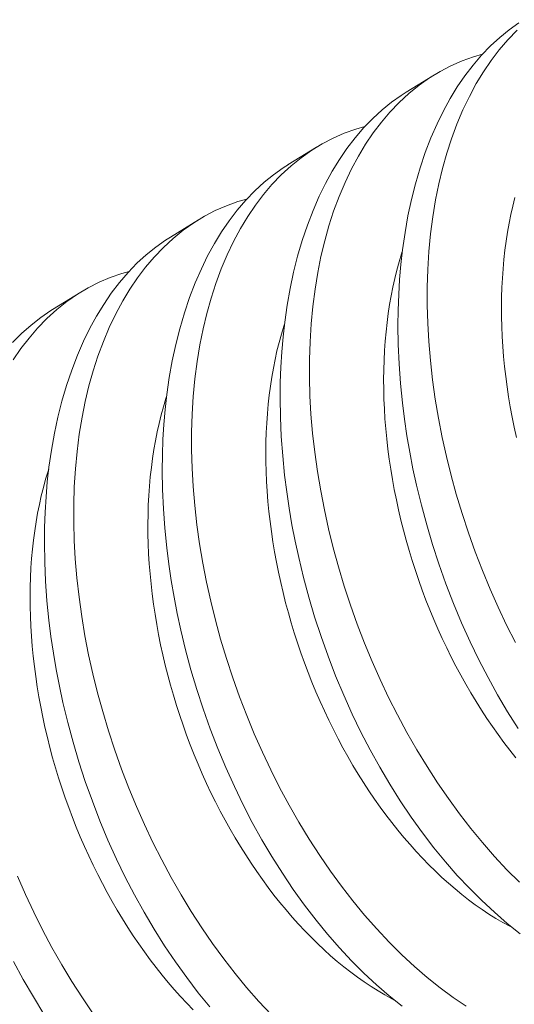
# Model space of a CAD drawing. Extents: x 2 to 262, y -39 to 144.
# Drawn here: x 253 to 253, y 14 to 14 of the extents above; entities that cross this region are included whole.
import ezdxf

# ---------------------------------------------------------------- set-up
doc = ezdxf.new("R2010")
doc.units = 0
doc.header["$MEASUREMENT"] = 0
doc.layers.get('0').update_dxf_attribs({"linetype": 'CONTINUOUS', "lineweight": 15})
doc.layers.get('DEFPOINTS').update_dxf_attribs({"linetype": 'CONTINUOUS', "lineweight": 15})
doc.layers.add('Text', color=7, linetype='CONTINUOUS')
doc.styles.add('ROMAND', font='romand.shx', dxfattribs={"oblique": 15})
doc.dimstyles.new('ROMAND', dxfattribs={"dimscale": 15, "dimtxt": 0.125, "dimasz": 0.125, "dimexe": 0.0625, "dimexo": 0.0625, "dimgap": 0.0625, "dimtad": 0, "dimtih": 1, "dimtoh": 1, "dimdec": 3, "dimzin": 0, "dimdsep": 46, "dimlunit": 4, "dimtxsty": 'ROMAND', "dimcen": 0, "dimadec": 0, "dimazin": 0, "dimtfac": 1, "dimtdec": 3, "dimtofl": 0, "dimtmove": 0, "dimatfit": 3, "dimfxl": 0, "dimtolj": 1, "dimtzin": 0, "dimarcsym": 0})

# ---------------------------------------------------------------- blocks, each defined once
blk = doc.blocks.new('*D14')
at = {"layer": 'DEFPOINTS', "color": 0}
for p in [(242.3751076763311, 11.0127759880661), (242.3183672001841, 10.7693000788541)]:
    blk.add_point(p, dxfattribs=at)
at = {"layer": 'Text', "color": 0, "lineweight": -2}
for p, q in [((246.4500911841356, 28.49871163682422), (242.5453291047721, 11.7432037157021)), ((247.2000911841356, 28.4987116368242), (246.4500911841356, 28.49871163682422))]:
    blk.add_line(p, q, dxfattribs=at)
at = {"layer": 'Text', "color": 0}
blk.add_solid([(242.4235911501661, 11.77157395377561), (242.6670670593781, 11.71483347762859), (242.3751076763311, 11.0127759880661)], dxfattribs=at)
at = {"layer": 'Text', "color": 0, "insert": (252.8027927679576, 28.49871163682422), "char_height": 0.75, "attachment_point": 5, "style": 'ROMAND'}
blk.add_mtext('\\A1;5"x5"H.\\PDOOR OPENING\\PFOR ANCHORAGE\\P& WIRING ACCESS', dxfattribs=at)

msp = doc.modelspace()

# ---------------------------------------------------------------- linework, layer by layer
at = {"color": 8}
for p, q in [((252.7250793001142, 14.20815810494027), (252.7325279939424, 14.21273855072327)), ((252.6939004525949, 14.18898521047937), (252.701349146423, 14.19356565626238)), ((252.6627216050757, 14.16981231601848), (252.6701702989037, 14.17439276180149)), ((252.6315442897812, 14.15064036377287), (252.6389918925089, 14.15522013860244))]:
    msp.add_line(p, q, dxfattribs=at)
at = {"color": 8, "flags": 128}
for points in [[(252.7546902155583, 14.03979415398801), (252.7519079866621, 14.04420563339507), (252.7492693312414, 14.04867237901114), (252.7467324081191, 14.05325741931811), (252.7443036040478, 14.0579488268656), (252.7419893057803, 14.06273467420313), (252.7397297927183, 14.06775413943093), (252.7375957284942, 14.07286476271922), (252.7355928402524, 14.07805241536421), (252.7337268551379, 14.08330296866221), (252.732048405999, 14.08845601814677), (252.7305021918668, 14.09365933275508), (252.7290922133615, 14.09889911297047), (252.7278224711032, 14.10416155927625), (252.726882896092, 14.10851128823204), (252.7260398379492, 14.11287187584544), (252.7252947592165, 14.11723523451967), (252.7246491224354, 14.12159327665809), (252.7241043901477, 14.12593791466394), (252.7235873000412, 14.13110067161084), (252.7232146898375, 14.13623746995451), (252.722987566765, 14.14133428685615), (252.722906938052, 14.14637709947705), (252.7229512351835, 14.1504904470397), (252.7230955113812, 14.15456227828345), (252.7233394167771, 14.15858483048756), (252.7236826015035, 14.16255034093139), (252.7241247156924, 14.16645104689418), (252.7247740421211, 14.1709690736276), (252.725560534547, 14.17539050891482), (252.7264820307548, 14.17970331374393), (252.7275363685295, 14.18389544910296), (252.728761274185, 14.18808397320286), (252.7301252402625, 14.19213571493516), (252.7316241879615, 14.19603895916266), (252.7332540384809, 14.19978199074804), (252.7349209403019, 14.20318227196329), (252.7367028890591, 14.20643182982208), (252.7385950706986, 14.20952240738227), (252.7405926711664, 14.21244574770169), (252.7427574148663, 14.21527695726378), (252.7450299407592, 14.21792599468564), (252.7474038209508, 14.22038615824694), (252.7498726275472, 14.22265074622739), (252.752350008211, 14.22465369934748), (252.7549119738118, 14.22647076177147)], [(252.7544033145851, 14.22458974520221), (252.7519400837028, 14.22201476770461), (252.7496935596464, 14.21937000929209), (252.7475549360607, 14.21654937922581), (252.7455297485462, 14.21356042439366), (252.7436235327036, 14.21041069168355), (252.7417877497404, 14.20700271878503), (252.7400815658548, 14.20343043988824), (252.738509467549, 14.19970401817211), (252.7370759413258, 14.19583361681588), (252.7358249454409, 14.19196320269391), (252.734705162758, 14.18796540965387), (252.7337190981259, 14.18385076260786), (252.7328692563935, 14.17962978646808), (252.7321380743443, 14.17517990409119), (252.7315519177665, 14.17062555024496), (252.7311117972669, 14.16597923137131), (252.730818723452, 14.16125345391215), (252.7306747304153, 14.15656556778545), (252.7306705152936, 14.15181011260934), (252.7308054558852, 14.1469992741401), (252.7310789299881, 14.14214523813406), (252.7315042875354, 14.1371131908392), (252.7320744399826, 14.13204431640192), (252.7327871330388, 14.12695198972865), (252.7336401124128, 14.12184958572603), (252.7346177309086, 14.11681252259545), (252.7357290854044, 14.11177415692906), (252.7369706691645, 14.10674704385669), (252.7383389754525, 14.10174373850815), (252.7398762656319, 14.09662962281017), (252.7415437726322, 14.09154927618717), (252.7433364464218, 14.0865156904709), (252.7452492369692, 14.08154185749335), (252.7472619938499, 14.07667482267378), (252.7493884680453, 14.07187442513846), (252.7516227559408, 14.06715241873094), (252.7539589539218, 14.06252055729477)], [(252.7453107213795, 14.21821698083285), (252.7429103413895, 14.21753547983126), (252.7398844452846, 14.21644264383464), (252.7369291638146, 14.21514244475027), (252.7340525221261, 14.21363831408873), (252.7312625453662, 14.21193368336058), (252.7284828348264, 14.20996904263508), (252.7258009043366, 14.20779466948356), (252.7232244670658, 14.20541685074132), (252.7207612361835, 14.20284187324374), (252.7185147121271, 14.20019711483123), (252.7163760885413, 14.19737648476492), (252.7143509010269, 14.19438752993274), (252.7124446851843, 14.19123779722266), (252.7106089022211, 14.18782982432417), (252.7089027183355, 14.18425754542734), (252.7073306200297, 14.18053112371128), (252.7058970938065, 14.17666072235501), (252.7046460979216, 14.17279030823302), (252.7035263152386, 14.16879251519298), (252.7025402506066, 14.16467786814697), (252.7016904088742, 14.16045689200719), (252.700959226825, 14.1560070096303), (252.7003730702472, 14.15145265578407), (252.6999329497476, 14.14680633691042), (252.6996398759326, 14.14208055945126), (252.699495882896, 14.13739267332458), (252.6994916677743, 14.13263721814845), (252.6996266083659, 14.12782637967921), (252.6999000824688, 14.12297234367317), (252.7003254400159, 14.11794029637828), (252.7008955924633, 14.11287142194099), (252.7016082855196, 14.10777909526776), (252.7024612648935, 14.10267669126513), (252.7034388833893, 14.09763962813459), (252.7045502378851, 14.09260126246819), (252.7057918216452, 14.08757414939579), (252.7071601279332, 14.08257084404728), (252.7086974181126, 14.07745672834928), (252.7103649251129, 14.07237638172627), (252.7121575989025, 14.06734279601004), (252.7140703894501, 14.06236896303245), (252.7160831463306, 14.05750192821289), (252.718209620526, 14.05270153067757), (252.7204439084215, 14.04797952427002), (252.7227801064025, 14.04334766283385), (252.7252858719097, 14.03868404451175), (252.7278943222312, 14.03412342532586), (252.7305982035959, 14.02967738395212), (252.7333902622329, 14.0253574990664), (252.7362384624827, 14.02120951584588), (252.7391678434142, 14.01719201549709), (252.7421707499211, 14.01331492230385), (252.7452395268973, 14.00958816055011), (252.7484618600554, 14.00591571690991), (252.7517481784165, 14.0024088628915), (252.7550896468708, 13.9990768430073)], [(252.7552372783933, 13.98547347176999), (252.751797377865, 13.98821272558369), (252.7484024988009, 13.99113762140551), (252.7450616640167, 13.99424046657744), (252.7418070053044, 13.99748885313649), (252.7386111680644, 14.00090615377594), (252.735482185917, 14.00448334599538), (252.7324280924825, 14.00821140729447), (252.7293686155784, 14.01219934313458), (252.7263937838075, 14.01633971073637), (252.723511368039, 14.02062125952712), (252.7207291391428, 14.02503273893417), (252.7180904837221, 14.02949948455024), (252.7155535605998, 14.03408452485719), (252.7131247565285, 14.0387759324047), (252.710810458261, 14.04356177974223), (252.7085509451989, 14.04858124497004), (252.7064168809748, 14.05369186825833), (252.7044139927331, 14.05887952090332), (252.7025480076187, 14.06413007420134), (252.7008695584797, 14.06928312368588), (252.6993233443475, 14.07448643829419), (252.6979133658422, 14.07972621850958), (252.6966436235839, 14.08498866481536), (252.6957040485727, 14.0893383937712), (252.6948609904299, 14.09369898138455), (252.6941159116971, 14.09806234005875), (252.6934702749161, 14.10242038219714), (252.6929255426284, 14.10676502020301), (252.6924084525219, 14.11192777714997), (252.6920358423182, 14.11706457549361), (252.6918087192457, 14.12216139239523), (252.6917280905327, 14.12720420501616), (252.6917723876643, 14.13131755257884), (252.6919166638619, 14.13538938382256), (252.6921605692578, 14.13941193602666), (252.6925037539842, 14.1433774464705), (252.6929458681732, 14.14727815243329), (252.6935951946018, 14.15179617916671), (252.6943816870277, 14.15621761445392), (252.6953031832355, 14.16053041928303), (252.6963575210102, 14.16472255464207), (252.6975824266657, 14.16891107874194), (252.6989463927432, 14.17296282047427), (252.7004453404422, 14.17686606470177), (252.7020751909616, 14.18060909628714), (252.7037420927826, 14.18400937750239), (252.7055240415398, 14.18725893536119), (252.7074162231792, 14.19034951292134), (252.7094138236471, 14.1932728532408), (252.711578567347, 14.19610406280283), (252.7138510932398, 14.19875310022472), (252.7162249734315, 14.20121326378604), (252.7186937800278, 14.20347785176649), (252.7211711606917, 14.20548080488659), (252.7237331262925, 14.20729786731057), (252.7250928726189, 14.20813605592936)], [(252.7141318738602, 14.19904408637196), (252.7117314938702, 14.19836258537039), (252.7087055977653, 14.19726974937377), (252.7057503162953, 14.19596955028943), (252.702873674607, 14.19446541962783), (252.7000836978468, 14.19276078889966), (252.6973039873071, 14.19079614817419), (252.6946220568173, 14.18862177502267), (252.6920456195465, 14.18624395628042), (252.6895823886643, 14.18366897878285), (252.6873358646078, 14.18102422037028), (252.685197241022, 14.17820359030402), (252.6831720535076, 14.17521463547187), (252.681265837665, 14.17206490276176), (252.6794300547018, 14.16865692986327), (252.6777238708161, 14.16508465096645), (252.6761517725104, 14.16135822925035), (252.6747182462872, 14.15748782789412), (252.6734672504023, 14.15361741377215), (252.6723474677194, 14.14961962073208), (252.6713614030873, 14.14550497368607), (252.6705115613549, 14.1412839975463), (252.6697803793057, 14.13683411516941), (252.6691942227279, 14.13227976132318), (252.6687541022283, 14.12763344244952), (252.6684610284134, 14.12290766499036), (252.6683170353768, 14.11821977886366), (252.668312820255, 14.11346432368755), (252.6684477608466, 14.10865348521828), (252.6687212349495, 14.10379944921227), (252.6691465924968, 14.09876740191741), (252.6697167449439, 14.0936985274801), (252.6704294380002, 14.08860620080686), (252.6712824173743, 14.08350379680424), (252.67226003587, 14.07846673367366), (252.6733713903659, 14.0734283680073), (252.6746129741258, 14.0684012549349), (252.6759812804139, 14.06339794958639), (252.6775185705933, 14.05828383388838), (252.6791860775936, 14.05320348726538), (252.6809787513832, 14.04816990154912), (252.6828915419308, 14.04319606857156), (252.6849042988113, 14.03832903375202), (252.6870307730067, 14.03352863621667), (252.6892650609021, 14.0288066298091), (252.6916012588832, 14.02417476837296), (252.6941070243904, 14.01951115005086), (252.6967154747119, 14.01495053086497), (252.6994193560766, 14.01050448949123), (252.7022114147135, 14.00618460460551), (252.7050596149634, 14.00203662138496), (252.7079889958949, 13.99801912103619), (252.7109919024018, 13.99414202784295), (252.714060679378, 13.99041526608922), (252.7172830125361, 13.98674282244902), (252.7205693308972, 13.98323596843063), (252.7239107993516, 13.97990394854644), (252.7272985827893, 13.97675600730882), (252.7306638331586, 13.97385050245562), (252.7340680693991, 13.97112768602587), (252.7375025960533, 13.96859468943633), (252.7409587176643, 13.96625864410392)], [(252.7240584308742, 13.9663005773091), (252.7206185303457, 13.96903983112277), (252.7172236512816, 13.97196472694462), (252.7138828164974, 13.97506757211654), (252.7106281577851, 13.97831595867559), (252.7074323205451, 13.98173325931505), (252.7043033383977, 13.98531045153449), (252.7012492449632, 13.98903851283357), (252.6981897680591, 13.99302644867369), (252.695214936288, 13.99716681627542), (252.6923325205198, 14.00144836506622), (252.6895502916235, 14.00585984447328), (252.6869116362028, 14.01032659008935), (252.6843747130805, 14.0149116303963), (252.6819459090092, 14.01960303794381), (252.6796316107416, 14.02438888528131), (252.6773720976796, 14.02940835050914), (252.6752380334555, 14.0345189737974), (252.6732351452138, 14.03970662644242), (252.6713691600994, 14.04495717974045), (252.6696907109604, 14.05011022922498), (252.6681444968282, 14.05531354383329), (252.6667345183229, 14.06055332404868), (252.6654647760646, 14.06581577035446), (252.6645252010534, 14.07016549931031), (252.6636821429106, 14.07452608692365), (252.6629370641778, 14.07888944559788), (252.6622914273968, 14.08324748773624), (252.6617466951091, 14.08759212574212), (252.6612296050026, 14.09275488268905), (252.6608569947989, 14.09789168103272), (252.6606298717263, 14.10298849793433), (252.6605492430134, 14.10803131055526), (252.660593540145, 14.11214465811794), (252.6607378163426, 14.11621648936166), (252.6609817217385, 14.12023904156577), (252.6613249064649, 14.1242045520096), (252.6617670206538, 14.12810525797239), (252.6624163470825, 14.13262328470582), (252.6632028395084, 14.13704471999303), (252.6641243357162, 14.14135752482214), (252.6651786734909, 14.14554966018117), (252.6664035791463, 14.14973818428105), (252.6677675452239, 14.15378992601337), (252.6692664929229, 14.15769317024088), (252.6708963434423, 14.16143620182625), (252.6725632452633, 14.16483648304153), (252.6743451940205, 14.16808604090032), (252.6762373756599, 14.17117661846045), (252.6782349761278, 14.17409995877991), (252.6803997198277, 14.17693116834197), (252.6826722457206, 14.17958020576386), (252.6850461259122, 14.18204036932515), (252.6875149325085, 14.1843049573056), (252.6899923131724, 14.1863079104257), (252.6925542787733, 14.18812497284968), (252.6939140250996, 14.18896316146846)], [(252.6829530263409, 14.17987119191106), (252.6805526463509, 14.1791896909095), (252.677526750246, 14.17809685491288), (252.674571468776, 14.17679665582851), (252.6716948270875, 14.17529252516694), (252.6689048503276, 14.1735878944388), (252.6661251397878, 14.17162325371329), (252.663443209298, 14.16944888056177), (252.6608667720272, 14.16707106181953), (252.658403541145, 14.16449608432198), (252.6561570170885, 14.16185132590941), (252.6540183935028, 14.15903069584313), (252.6519932059883, 14.15604174101101), (252.6500869901457, 14.15289200830087), (252.6482512071825, 14.14948403540235), (252.6465450232968, 14.14591175650555), (252.6449729249911, 14.14218533478949), (252.6435393987679, 14.13831493343322), (252.642288402883, 14.13444451931123), (252.6411686202, 14.13044672627122), (252.640182555568, 14.12633207922518), (252.6393327138356, 14.1221111030854), (252.6386015317864, 14.11766122070851), (252.6380153752086, 14.11310686686228), (252.637575254709, 14.10846054798863), (252.637282180894, 14.10373477052947), (252.6371381878575, 14.09904688440277), (252.6371339727358, 14.09429142922666), (252.6372689133273, 14.08948059075739), (252.6375423874302, 14.08462655475135), (252.6379677449773, 14.07959450745649), (252.6385378974246, 14.07452563301921), (252.6392505904809, 14.06943330634597), (252.6401035698549, 14.06433090234334), (252.6410811883507, 14.05929383921277), (252.6421925428465, 14.05425547354641), (252.6434341266065, 14.04922836047403), (252.6448024328946, 14.04422505512549), (252.646339723074, 14.03911093942749), (252.6480072300743, 14.03403059280448), (252.6497999038638, 14.02899700708822), (252.6517126944113, 14.02402317411067), (252.653725451292, 14.0191561392911), (252.6558519254874, 14.01435574175578), (252.6580862133829, 14.00963373534826), (252.6604224113639, 14.00500187391209), (252.6629281768711, 14.00033825558997), (252.6655366271925, 13.99577763640407), (252.6682405085573, 13.99133159503033), (252.6710325671942, 13.98701171014459), (252.6738807674441, 13.98286372692412), (252.6768101483755, 13.9788462265753), (252.6798130548825, 13.97496913338206), (252.6828818318588, 13.97124237162835), (252.6861041650168, 13.96756992798812), (252.6893904833779, 13.96406307396974)], [(252.7542451751549, 14.11677288506685), (252.7536598368113, 14.1194619920379), (252.7531203665404, 14.12215248529027), (252.7526271340685, 14.12484252089426), (252.752180477432, 14.12753025523385), (252.7517807027474, 14.13021384627014), (252.7514280840003, 14.13289145480395), (252.7511228628578, 14.1355612457361), (252.7508652485033, 14.13822138932524), (252.7506554174927, 14.14087006244183), (252.7504935136338, 14.14350544981762), (252.7503796478875, 14.14612574528975), (252.7503138982917, 14.14872915303862), (252.7502963099076, 14.15131388881854), (252.7503268947897, 14.15387818118076), (252.7504056319767, 14.15642027268741), (252.7505324675058, 14.15893842111588), (252.7507073144503, 14.16143090065303), (252.750930052979, 14.16389600307797), (252.751200530438, 14.16633203893259), (252.7515185614554, 14.16873733867949), (252.7518839280689, 14.17111025384652), (252.7522963798742, 14.17344915815615), (252.7527556341976, 14.1757524486401), (252.7532613762891, 14.17801854673816), (252.7538132595382, 14.18024589937993)], [(252.6731244908784, 13.96613755707359), (252.6700703974439, 13.96986561837271), (252.6670109205398, 13.97385355421279), (252.6640360887689, 13.97799392181459), (252.6611536730004, 13.98227547060533), (252.6583714441042, 13.98668695001238), (252.6557327886835, 13.99115369562846), (252.6531958655612, 13.99573873593543), (252.6507670614899, 14.00043014348292), (252.6484527632223, 14.00521599082042), (252.6461932501604, 14.01023545604825), (252.6440591859362, 14.01534607933654), (252.6420562976945, 14.02053373198153), (252.6401903125801, 14.02578428527956), (252.6385118634411, 14.03093733476409), (252.6369656493089, 14.0361406493724), (252.6355556708036, 14.04138042958779), (252.6342859285453, 14.04664287589357), (252.6333463535341, 14.05099260484938), (252.6325032953913, 14.05535319246276), (252.6317582166585, 14.05971655113702), (252.6311125798775, 14.06407459327538), (252.6305678475898, 14.06841923128123), (252.6300507574833, 14.07358198822818), (252.6296781472796, 14.07871878657183), (252.6294510242071, 14.08381560347347), (252.6293703954941, 14.08885841609437), (252.6294146926257, 14.09297176365705), (252.6295589688233, 14.09704359490077), (252.6298028742192, 14.1010661471049), (252.6301460589456, 14.10503165754871), (252.6305881731345, 14.1089323635115), (252.6312374995632, 14.11345039024492), (252.6320239919891, 14.11787182553213), (252.6329454881969, 14.12218463036125), (252.6339998259716, 14.12637676572028), (252.6352247316271, 14.13056528982018), (252.6365886977046, 14.13461703155248), (252.6380876454036, 14.13852027577998), (252.639717495923, 14.14226330736535), (252.641384397744, 14.1456635885806), (252.6431663465012, 14.1489131464394), (252.6450585281407, 14.15200372399956), (252.6470561286084, 14.15492706431901), (252.6492208723084, 14.15775827388104), (252.6514933982012, 14.16040731130296), (252.6538672783929, 14.16286747486429), (252.6563360849892, 14.16513206284471), (252.6588134656531, 14.1671350159648), (252.661375431254, 14.16895207838878), (252.6627351775803, 14.16979026700757)], [(252.7540474856293, 14.03205244413995), (252.7524693839433, 14.03404000150162), (252.7509165977823, 14.03607434896578), (252.7493901913484, 14.03815409229237), (252.7478912107645, 14.04027780612917), (252.7464206833567, 14.04244403498883), (252.7449796169512, 14.04465129424626), (252.7435689991829, 14.04689807115621), (252.7421897968188, 14.04918282589004), (252.7408429550953, 14.05150399259095), (252.7395293970703, 14.05385998044729), (252.7382500229911, 14.05624917478262), (252.7370057096766, 14.05866993816248), (252.7357973099171, 14.06112061151661), (252.7346256518894, 14.0635995152759), (252.7334915385892, 14.06610495052344), (252.7323957472814, 14.06863520015919), (252.7313390289664, 14.07118853007638), (252.7303221078665, 14.07376319035031), (252.7293456809282, 14.07635741643726), (252.7284104173459, 14.07896943038439), (252.7275169581027, 14.08159744204779), (252.7266659155307, 14.0842396503195), (252.7258578728921, 14.086894244362), (252.7250933839789, 14.08955940484908), (252.7243729727336, 14.09223330521293), (252.7236971328903, 14.09491411289578), (252.7230663276356, 14.09759999060596), (252.722480989292, 14.100289097577), (252.7219415190212, 14.10297959082938), (252.7214482865492, 14.10566962643334), (252.7210016299127, 14.10835736077293), (252.7206018552281, 14.11104095180924), (252.720249236481, 14.11371856034306), (252.7199440153385, 14.11638835127521), (252.7196864009838, 14.11904849486432), (252.7194765699734, 14.12169716798094), (252.7193146661145, 14.12433255535673), (252.7192008003682, 14.12695285082886), (252.7191350507724, 14.12955625857772), (252.7191174623883, 14.13214099435761), (252.7191480472704, 14.13470528671986), (252.7192267844574, 14.13724737822652), (252.7193536199865, 14.13976552665498), (252.719528466931, 14.14225800619216), (252.7197512054597, 14.14472310861707), (252.7200216829186, 14.14715914447167), (252.7203397139361, 14.1495644442186), (252.7207050805496, 14.15193735938566), (252.7211175323549, 14.15427626369525), (252.7215767866783, 14.1565795541792), (252.7220825287698, 14.15884565227726), (252.7226344120189, 14.16107300491903), (252.7232320581926, 14.16326008558822), (252.7238750576939, 14.16540539536904), (252.7240464109937, 14.16594616114106)], [(252.6517664516606, 14.16069028943018), (252.6498361463565, 14.16016353923278), (252.646798662073, 14.15910154944395), (252.6438309901787, 14.15783181587666), (252.6409411933641, 14.15635768635498), (252.63813733432, 14.15468250870283), (252.635342559092, 14.15274758083841), (252.6326448295525, 14.15060227104264), (252.6300519119095, 14.14825278192104), (252.6275715723705, 14.14570531607912), (252.6253084338474, 14.14308644844421), (252.6231526317456, 14.140290958211), (252.6211097538111, 14.13732632589439)], [(252.6209562913502, 14.14192984814029), (252.6233463403988, 14.14432576168808), (252.6258338082345, 14.14653073927512), (252.6284118113221, 14.14853955944643), (252.6310734661265, 14.15034700074706), (252.6315520557691, 14.15062747993976)], [(252.7532792798903, 13.98700403413712), (252.75246626211, 13.98743206037126), (252.750634440492, 13.98844528015023), (252.7488078235532, 13.98952339823212), (252.7469876631651, 13.99066567572858), (252.7451752067751, 13.99187132977973), (252.7433716965501, 13.99313953409053), (252.741578368526, 13.99446941949698), (252.7397964517603, 13.9958600745622), (252.7380271674895, 13.99731054620055), (252.7362717282929, 13.99881984033125), (252.7345313372607, 14.00038692255954), (252.73280718717, 14.00201071888553), (252.7311004596672, 14.0036901164403), (252.7294123244582, 14.00542396424869), (252.7277439385063, 14.00721107401795), (252.7260964452399, 14.00905022095237), (252.7244709737689, 14.01094014459251), (252.72286863811, 14.01287954967906), (252.7212905364239, 14.0148671070407), (252.719737750263, 14.01690145450489), (252.7182113438291, 14.01898119783148), (252.7167123632452, 14.0211049116683), (252.7152418358373, 14.02327114052794), (252.7138007694319, 14.02547839978537), (252.7123901516636, 14.02772517669531), (252.7110109492995, 14.03000993142918), (252.709664107576, 14.03233109813006), (252.708350549551, 14.03468708598639), (252.7070711754718, 14.03707628032176), (252.7058268621573, 14.03949704370162), (252.7046184623978, 14.04194771705575), (252.7034468043701, 14.044426620815), (252.70231269107, 14.04693205606257), (252.7012168997621, 14.0494623056983), (252.7001601814472, 14.05201563561549), (252.6991432603472, 14.05459029588938), (252.6981668334089, 14.05718452197637), (252.6972315698266, 14.05979653592352), (252.6963381105834, 14.0624245475869), (252.6954870680113, 14.06506675585861), (252.6946790253727, 14.06772134990111), (252.6939145364596, 14.07038651038819), (252.6931941252143, 14.07306041075203), (252.692518285371, 14.07574121843489), (252.6918874801163, 14.07842709614506), (252.6913021417727, 14.08111620311611), (252.6907626715019, 14.08380669636848), (252.6902694390299, 14.0864967319725), (252.6898227823934, 14.08918446631203), (252.6894230077088, 14.09186805734835), (252.6890703889617, 14.09454566588217), (252.6887651678192, 14.09721545681431), (252.6885075534645, 14.09987560040345), (252.6882977224541, 14.10252427352005), (252.6881358185952, 14.10515966089584), (252.688021952849, 14.10777995636796), (252.6879562032531, 14.11038336411683), (252.687938614869, 14.11296809989675), (252.6879691997513, 14.11553239225897), (252.688047936938, 14.11807448376557), (252.6881747724672, 14.12059263219409), (252.6883496194117, 14.12308511173127), (252.6885723579404, 14.12555021415618), (252.6888428353994, 14.12798625001081), (252.6891608664168, 14.1303915497577), (252.6895262330303, 14.13276446492476), (252.6899386848356, 14.13510336923436), (252.690397939159, 14.13740665971831), (252.6909036812505, 14.13967275781637), (252.6914555644996, 14.14190011045814), (252.6920532106733, 14.14408719112733), (252.6926962101746, 14.14623250090814), (252.6928675634744, 14.14677326668017)], [(252.722100432371, 13.96783113967622), (252.7212874145907, 13.96825916591037), (252.7194555929727, 13.96927238568934), (252.7176289760339, 13.97035050377123), (252.7158088156458, 13.97149278126768), (252.7139963592558, 13.97269843531883), (252.7121928490309, 13.97396663962964), (252.7103995210067, 13.97529652503609), (252.7086176042409, 13.97668718010131), (252.7068483199702, 13.97813765173966), (252.7050928807736, 13.97964694587039), (252.7033524897414, 13.98121402809865), (252.7016283396507, 13.98283782442466), (252.6999216121479, 13.9845172219794), (252.6982334769389, 13.9862510697878), (252.696565090987, 13.98803817955708), (252.6949175977206, 13.98987732649148), (252.6932921262496, 13.99176725013162), (252.6916897905907, 13.99370665521816), (252.6901116889046, 13.99569421257981), (252.6885589027437, 13.997728560044), (252.6870324963098, 13.99980830337059), (252.6855335157259, 14.00193201720741), (252.684062988318, 14.00409824606702), (252.6826219219126, 14.00630550532448), (252.6812113041443, 14.00855228223442), (252.6798321017802, 14.01083703696823), (252.6784852600567, 14.01315820366919), (252.6771717020317, 14.0155141915255), (252.6758923279525, 14.01790338586083), (252.674648014638, 14.02032414924072), (252.6734396148785, 14.02277482259483), (252.6722679568508, 14.02525372635408), (252.6711338435506, 14.02775916160165), (252.6700380522428, 14.0302894112374), (252.6689813339279, 14.03284274115465), (252.6679644128278, 14.03541740142852), (252.6669879858896, 14.03801162751547), (252.6660527223073, 14.0406236414626), (252.6651592630641, 14.04325165312601), (252.6643082204921, 14.04589386139772), (252.6635001778534, 14.04854845544021), (252.6627356889403, 14.05121361592732), (252.662015277695, 14.05388751629114), (252.6613394378517, 14.05656832397399), (252.660708632597, 14.05925420168417), (252.6601232942535, 14.06194330865522), (252.6595838239826, 14.06463380190759), (252.6590905915106, 14.06732383751158), (252.6586439348741, 14.07001157185117), (252.6582441601895, 14.07269516288748), (252.6578915414424, 14.07537277142127), (252.6575863202999, 14.07804256235342), (252.6573287059452, 14.08070270594256), (252.6571188749348, 14.08335137905915), (252.6569569710759, 14.08598676643494), (252.6568431053296, 14.08860706190707), (252.6567773557338, 14.09121046965591), (252.6567597673497, 14.09379520543588), (252.656790352232, 14.0963594977981), (252.6568690894187, 14.0989015893047), (252.6569959249479, 14.1014197377332), (252.6571707718924, 14.10391221727038), (252.6573935104211, 14.10637731969526), (252.6576639878801, 14.10881335554986), (252.6579820188975, 14.11121865529684), (252.658347385511, 14.11359157046387), (252.6587598373163, 14.11593047477346), (252.6592190916397, 14.11823376525741), (252.6597248337312, 14.12049986335548), (252.6602767169803, 14.12272721599727), (252.660874363154, 14.12491429666643), (252.6615173626553, 14.12705960644722), (252.6616887159551, 14.12760037221928)], [(252.6687427646286, 13.96534432751851), (252.6670546294196, 13.9670781753269), (252.6653862434677, 13.96886528509616), (252.6637387502013, 13.97070443203059), (252.6621132787303, 13.97259435567072), (252.6605109430714, 13.97453376075727), (252.6589328413854, 13.97652131811894), (252.6573800552244, 13.9785556655831), (252.6558536487905, 13.98063540890969), (252.6543546682066, 13.98275912274654), (252.6528841407987, 13.98492535160615), (252.6514430743933, 13.98713261086358), (252.650032456625, 13.98937938777352), (252.6486532542609, 13.99166414250733), (252.6473064125374, 13.99398530920827), (252.6459928545125, 13.9963412970646), (252.6447134804332, 13.99873049139994), (252.6434691671187, 14.0011512547798), (252.6422607673592, 14.00360192813396), (252.6410891093315, 14.00608083189321), (252.6399549960314, 14.00858626714079), (252.6388592047235, 14.01111651677657), (252.6378024864086, 14.01366984669376), (252.6367855653086, 14.01624450696762), (252.6358091383703, 14.01883873305461), (252.634873874788, 14.02145074700171), (252.6339804155448, 14.02407875866511), (252.6331293729727, 14.02672096693682), (252.6323213303341, 14.02937556097932), (252.631556841421, 14.0320407214664), (252.6308364301758, 14.03471462183025), (252.6301605903324, 14.0373954295131), (252.6295297850777, 14.04008130722328), (252.6289444467341, 14.04277041419432), (252.6284049764633, 14.04546090744672), (252.6279117439913, 14.04815094305071), (252.6274650873548, 14.05083867739027), (252.6270653126702, 14.05352226842662), (252.6267126939231, 14.05619987696038), (252.6264074727806, 14.05886966789252), (252.6261498584261, 14.06152981148166), (252.6259400274155, 14.06417848459826), (252.6257781235566, 14.06681387197405), (252.6256642578103, 14.06943416744618), (252.6255985082145, 14.07203757519501), (252.6255809198304, 14.07462231097499), (252.6256115047125, 14.07718660333718), (252.6256902418994, 14.07972869484384), (252.6258170774286, 14.0822468432723), (252.6259919243731, 14.08473932280948), (252.6262146629018, 14.08720442523436), (252.6264851403607, 14.08964046108896), (252.6268031713782, 14.09204576083594), (252.6271685379917, 14.09441867600297), (252.627580989797, 14.09675758031257), (252.6280402441204, 14.09906087079652), (252.6285459862119, 14.10132696889458), (252.629097869461, 14.10355432153635), (252.6296955156347, 14.10574140220554), (252.630338515136, 14.10788671198632), (252.6305098684358, 14.10842747775838)], [(252.6222415195136, 14.0006994963539), (252.6243508917547, 13.99588982348145), (252.6265686033919, 13.99115733433992), (252.6288887893768, 13.98651380717565), (252.6313786819991, 13.98183698997509), (252.633971872737, 13.97726194042913), (252.6366611426928, 13.97280027153842), (252.6394392729687, 13.96846359630344), (252.6422746366674, 13.96429747072047)], [(252.6442648649239, 13.94428991476094), (252.6411176038248, 13.94795178429901), (252.6380432398932, 13.95177303468832), (252.6350496138599, 13.95574349375467), (252.6321445664551, 13.95985298932375), (252.6292507323202, 13.96422332408447), (252.6264559462949, 13.96873304234454), (252.623767666634, 13.97336966844624), (252.6211933515924, 13.97812072673186)]]:
    msp.add_lwpolyline(points, dxfattribs=at)

# ---------------------------------------------------------------- dimensions: what is measured, and where the dimension line sits
at = {"layer": 'Text'}
dim = msp.add_diameter_dim_2p(p1=(242.3183672001841, 10.7693000788541), p2=(242.3751076763311, 11.0127759880661), text='5"x5"H.\\PDOOR OPENING\\PFOR ANCHORAGE\\P& WIRING ACCESS', dimstyle='ROMAND', override={"dimscale": 6}, dxfattribs=at)
dim.commit()
dim.dimension.update_dxf_attribs({"geometry": '*D14', "text_midpoint": (252.8027927679576, 28.49871163682422), "dimtype": 163})

doc.saveas('drawing.dxf')
